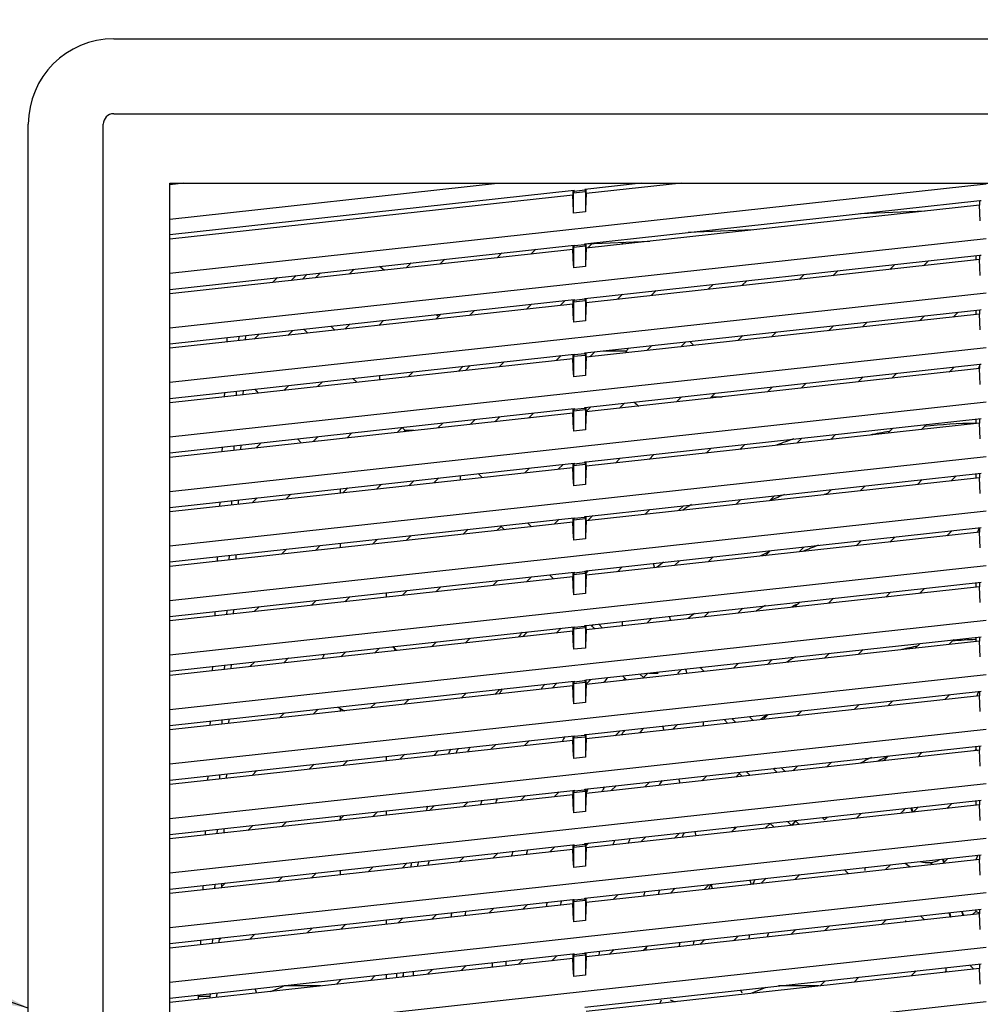
# Model space of a CAD drawing. Units: inches. Extents: x 9 to 346, y 55 to 202.
# Drawn here: x 136 to 143, y 116 to 122 of the extents above; entities that cross this region are included whole.
import ezdxf

# ---------------------------------------------------------------- set-up
doc = ezdxf.new("R2010")
doc.units = ezdxf.units.IN
doc.header["$LTSCALE"] = 20
doc.header["$MEASUREMENT"] = 0
doc.layers.add('Symbol (ANSI)', color=7, linetype='Continuous', lineweight=25)
doc.styles.add('Note Text (ANSI)', font='tahoma.ttf')
doc.dimstyles.new('Default (ANSI)$7', dxfattribs={"dimscale": 20, "dimtxt": 0.12, "dimasz": 0.098425, "dimexe": 0.125, "dimexo": 0.0625, "dimgap": 0.031496, "dimtad": 0, "dimtih": 1, "dimtoh": 1, "dimrnd": 1e-08, "dimzin": 4, "dimdsep": 46, "dimtxsty": 'Note Text (ANSI)', "dimcen": 0.09, "dimdle": 0.393701, "dimclrd": 256, "dimclre": 256, "dimclrt": 256, "dimadec": 0, "dimazin": 1, "dimtfac": 1, "dimtofl": 0, "dimtmove": 0, "dimatfit": 3, "dimfxl": 1, "dimtolj": 1, "dimtzin": 4, "dimlwd": -1, "dimlwe": -1, "dimarcsym": 0})

msp = doc.modelspace()

# ---------------------------------------------------------------- linework, layer by layer
at = {"color": 6, "linetype": 'Continuous'}
for p, q in [((137.127, 122.3062), (148.7806, 122.3062)), ((137.127, 121.806), (148.7806, 121.806)), ((136.5562, 110.0818), (136.5562, 121.7353)), ((137.0564, 110.0818), (137.0564, 121.7353)), ((137.501, 110.4755), (137.501, 121.3416)), ((137.501, 121.3416), (148.4066, 121.3416)), ((137.501, 121.1021), (139.6886, 121.3416)), ((137.5939, 121.3416), (137.501, 121.3315)), ((142.9538, 121.3351), (137.501, 120.7379)), ((140.2024, 121.2927), (137.501, 120.9968)), ((140.1923, 121.2927), (140.1923, 121.262)), ((140.2024, 121.2868), (140.1976, 121.2779)), ((140.1976, 121.2779), (140.2769, 121.2866)), ((140.1976, 121.1417), (140.1976, 121.2779)), ((140.2721, 121.2944), (140.2024, 121.2868)), ((140.2024, 121.2927), (140.2024, 121.2868)), ((140.6495, 121.3416), (140.2721, 121.3003)), ((140.2721, 121.3003), (140.2721, 121.2944)), ((140.2721, 121.2944), (140.2769, 121.2866)), ((140.2769, 121.2866), (140.2769, 121.1504)), ((140.9191, 121.3416), (140.2823, 121.2719)), ((140.2823, 121.2719), (140.2823, 121.3014)), ((140.1923, 121.262), (137.501, 120.9673)), ((140.1969, 121.157), (140.1923, 121.262)), ((140.2721, 120.9361), (142.9097, 121.2251)), ((140.2823, 121.2719), (140.2776, 121.1669)), ((142.9088, 121.2251), (142.9088, 121.1954)), ((142.9097, 121.2251), (142.919, 121.2258)), ((140.2769, 121.1504), (140.1976, 121.1417)), ((142.9088, 121.1954), (140.2823, 120.9077)), ((142.5458, 121.1556), (142.1136, 121.1379)), ((142.9135, 121.0904), (142.9088, 121.1954)), ((141.395, 121.0296), (140.9635, 121.0119)), ((142.9538, 120.9709), (137.501, 120.3737)), ((140.2811, 120.9367), (140.7061, 120.9541)), ((137.501, 120.6327), (140.2024, 120.9285)), ((140.1923, 120.8979), (137.501, 120.6031)), ((139.9446, 120.9003), (139.9114, 120.8671)), ((140.1923, 120.9285), (140.1923, 120.8979)), ((140.1969, 120.7928), (140.1923, 120.8979)), ((140.2024, 120.9226), (140.1976, 120.9137)), ((140.1976, 120.9137), (140.2769, 120.9224)), ((140.1976, 120.9137), (140.1976, 120.7775)), ((140.2721, 120.9302), (140.2024, 120.9226)), ((140.2024, 120.9285), (140.2024, 120.9226)), ((140.2721, 120.9302), (140.2721, 120.9361)), ((140.2721, 120.9302), (140.2769, 120.9224)), ((140.2769, 120.9224), (140.2769, 120.7862)), ((140.2823, 120.9077), (140.2776, 120.8027)), ((140.2823, 120.9077), (140.2823, 120.9361)), ((140.2961, 120.9121), (140.3224, 120.9384)), ((140.5314, 120.947), (140.5179, 120.9335)), ((139.3381, 120.8338), (139.3049, 120.8007)), ((139.6863, 120.8425), (139.7195, 120.8756)), ((140.2721, 120.572), (142.9097, 120.8609)), ((142.9088, 120.8312), (140.2823, 120.5436)), ((142.5682, 120.8235), (142.535, 120.7903)), ((142.8829, 120.858), (142.8829, 120.8284)), ((142.9088, 120.8609), (142.9088, 120.8312)), ((142.9135, 120.7262), (142.9088, 120.8312)), ((142.9097, 120.8609), (142.919, 120.8616)), ((138.7316, 120.7674), (138.6984, 120.7343)), ((138.9329, 120.7599), (138.9023, 120.7861)), ((139.0799, 120.776), (139.113, 120.8092)), ((140.2769, 120.7862), (140.1976, 120.7775)), ((141.9617, 120.7571), (141.9285, 120.7238)), ((142.3099, 120.7656), (142.3431, 120.7989)), ((138.2194, 120.7113), (138.1863, 120.6782)), ((138.3445, 120.725), (138.3113, 120.6919)), ((138.3863, 120.7001), (138.4195, 120.7332)), ((138.4734, 120.7096), (138.5065, 120.7428)), ((141.3552, 120.6906), (141.322, 120.6574)), ((141.7034, 120.6992), (141.7366, 120.7324)), ((140.7486, 120.6242), (140.7155, 120.591)), ((141.0969, 120.6328), (141.1301, 120.666)), ((142.9538, 120.6067), (137.501, 120.0095)), ((137.501, 120.2685), (140.2024, 120.5643)), ((140.1421, 120.5577), (140.109, 120.5246)), ((140.1923, 120.5643), (140.1923, 120.5337)), ((140.2024, 120.5584), (140.1976, 120.5495)), ((140.1976, 120.5495), (140.2769, 120.5582)), ((140.2721, 120.5661), (140.2024, 120.5584)), ((140.2024, 120.5643), (140.2024, 120.5584)), ((140.2721, 120.5661), (140.2721, 120.572)), ((140.2721, 120.5661), (140.2769, 120.5582)), ((140.2769, 120.5582), (140.2769, 120.4221)), ((140.2823, 120.5436), (140.2823, 120.572)), ((140.4904, 120.5663), (140.5235, 120.5995)), ((140.1923, 120.5337), (137.501, 120.239)), ((139.5356, 120.4913), (139.5025, 120.4582)), ((139.8839, 120.4999), (139.917, 120.5331)), ((140.1969, 120.4287), (140.1923, 120.5337)), ((140.1976, 120.5495), (140.1976, 120.4134)), ((140.2721, 120.2078), (142.9097, 120.4968)), ((140.2823, 120.5436), (140.2776, 120.4385)), ((142.8829, 120.4938), (142.8829, 120.4642)), ((142.9088, 120.4968), (142.9088, 120.467)), ((142.9097, 120.4968), (142.919, 120.4975)), ((138.9291, 120.4249), (138.896, 120.3917)), ((139.2774, 120.4335), (139.3105, 120.4667)), ((139.2949, 120.451), (139.2805, 120.4634)), ((140.2769, 120.4221), (140.1976, 120.4134)), ((142.9088, 120.467), (140.2823, 120.1794)), ((142.5074, 120.4231), (142.5407, 120.4563)), ((142.7658, 120.481), (142.7325, 120.4477)), ((142.9135, 120.362), (142.9088, 120.467)), ((138.3226, 120.3585), (138.2895, 120.3253)), ((138.4223, 120.3399), (138.3957, 120.3665)), ((138.5764, 120.3863), (138.603, 120.3596)), ((138.6709, 120.3671), (138.704, 120.4002)), ((141.9009, 120.3566), (141.9341, 120.3899)), ((142.1592, 120.4145), (142.126, 120.3813)), ((137.8822, 120.3102), (137.8809, 120.2806)), ((137.9614, 120.3189), (137.9601, 120.2892)), ((138.0075, 120.2944), (138.0087, 120.3225)), ((138.0644, 120.3007), (138.0976, 120.3338)), ((141.2944, 120.2902), (141.3276, 120.3234)), ((141.5527, 120.3481), (141.5195, 120.3149)), ((142.9538, 120.2425), (137.501, 119.6454)), ((140.6879, 120.2238), (140.7211, 120.257)), ((140.9462, 120.2816), (140.913, 120.2485)), ((137.501, 119.9043), (140.2024, 120.2002)), ((140.1923, 120.1695), (137.501, 119.8748)), ((140.0814, 120.1574), (140.1146, 120.1905)), ((140.1923, 120.2002), (140.1923, 120.1695)), ((140.1969, 120.0645), (140.1923, 120.1695)), ((140.2024, 120.1943), (140.1976, 120.1853)), ((140.1976, 120.1853), (140.2769, 120.194)), ((140.1976, 120.1853), (140.1976, 120.0492)), ((140.2721, 120.2019), (140.2024, 120.1943)), ((140.2024, 120.2002), (140.2024, 120.1943)), ((140.2721, 120.2019), (140.2721, 120.2078)), ((140.2721, 120.2019), (140.2769, 120.194)), ((140.2769, 120.194), (140.2769, 120.0579)), ((140.2823, 120.1794), (140.2776, 120.0743)), ((140.2823, 120.1794), (140.2823, 120.2078)), ((140.3397, 120.2152), (140.3065, 120.182)), ((140.3979, 120.2216), (140.5509, 120.2216)), ((139.428, 120.0858), (139.4612, 120.119)), ((139.4749, 120.091), (139.5081, 120.1241)), ((139.7332, 120.1488), (139.7, 120.1156)), ((140.2721, 119.8436), (142.9097, 120.1326)), ((142.9088, 120.1029), (140.2823, 119.8152)), ((142.7049, 120.0805), (142.7382, 120.1138)), ((142.9011, 120.102), (142.9088, 120.1205)), ((142.9088, 120.1326), (142.9088, 120.1029)), ((142.9135, 119.9978), (142.9088, 120.1029)), ((142.9097, 120.1326), (142.919, 120.1333)), ((138.7505, 120.0116), (138.7239, 120.0382)), ((138.9032, 120.0284), (138.9032, 120.0579)), ((139.1267, 120.0823), (139.0935, 120.0492)), ((140.2769, 120.0579), (140.1976, 120.0492)), ((142.0984, 120.0141), (142.1317, 120.0473)), ((142.3568, 120.072), (142.3235, 120.0388)), ((138.0937, 119.9397), (138.0707, 119.9667)), ((138.2619, 119.9581), (138.2951, 119.9913)), ((138.5202, 120.0159), (138.487, 119.9828)), ((141.4919, 119.9477), (141.5252, 119.9809)), ((141.7503, 120.0056), (141.717, 119.9723)), ((137.8662, 119.9443), (137.8649, 119.9146)), ((137.9454, 119.953), (137.9441, 119.9233)), ((137.9915, 119.9285), (137.9928, 119.9582)), ((140.8854, 119.8813), (140.9186, 119.9145)), ((141.1437, 119.9391), (141.1105, 119.9059)), ((141.1191, 119.9145), (141.1889, 119.9145)), ((142.9538, 119.8784), (137.501, 119.2812)), ((137.501, 119.5401), (140.2024, 119.836)), ((140.1923, 119.836), (140.1923, 119.8053)), ((140.2024, 119.8301), (140.1976, 119.8212)), ((140.1976, 119.8212), (140.2769, 119.8299)), ((140.2721, 119.8377), (140.2024, 119.8301)), ((140.2024, 119.836), (140.2024, 119.8301)), ((140.2721, 119.8377), (140.2721, 119.8436)), ((140.2721, 119.8377), (140.2769, 119.8299)), ((140.2769, 119.8299), (140.2769, 119.6937)), ((140.2808, 119.8167), (140.3121, 119.848)), ((140.2823, 119.8152), (140.2823, 119.8436)), ((140.5372, 119.8727), (140.504, 119.8395)), ((140.1923, 119.8053), (137.501, 119.5106)), ((139.6725, 119.7484), (139.7056, 119.7816)), ((139.9307, 119.8062), (139.8975, 119.7731)), ((140.1969, 119.7003), (140.1923, 119.8053)), ((140.1976, 119.8212), (140.1976, 119.685)), ((140.2823, 119.8152), (140.2776, 119.7102)), ((140.2813, 119.4804), (142.919, 119.7693)), ((142.8829, 119.7654), (142.8829, 119.7359)), ((142.9088, 119.7693), (142.9088, 119.7387)), ((139.0191, 119.6769), (139.0522, 119.71)), ((139.0731, 119.6891), (139.0522, 119.71)), ((139.3242, 119.7398), (139.2911, 119.7066)), ((139.5399, 119.7634), (139.5068, 119.7303)), ((142.9088, 119.7387), (140.2823, 119.451)), ((142.296, 119.6716), (142.3291, 119.7047)), ((142.5542, 119.7294), (142.5211, 119.6962)), ((142.9135, 119.6337), (142.9088, 119.7387)), ((138.3779, 119.6066), (138.3549, 119.6336)), ((138.4595, 119.6156), (138.4926, 119.6487)), ((138.7177, 119.6734), (138.6846, 119.6402)), ((139.066, 119.682), (139.0731, 119.6891)), ((139.0738, 119.6891), (139.0732, 119.6891)), ((139.1309, 119.6891), (139.0738, 119.6891)), ((140.2769, 119.6937), (140.1976, 119.685)), ((141.6895, 119.6051), (141.7226, 119.6383)), ((141.9477, 119.6629), (141.9146, 119.6298)), ((137.8502, 119.5784), (137.849, 119.5487)), ((137.9294, 119.5871), (137.9281, 119.5574)), ((137.9755, 119.5626), (137.9768, 119.5922)), ((138.1112, 119.607), (138.0781, 119.5738)), ((141.083, 119.5387), (141.1161, 119.5718)), ((141.3412, 119.5965), (141.3081, 119.5634)), ((142.9538, 119.5142), (137.501, 118.917)), ((140.4765, 119.4723), (140.5095, 119.5054)), ((140.7346, 119.53), (140.7016, 119.497)), ((137.501, 119.176), (140.2024, 119.4718)), ((140.1923, 119.4412), (137.501, 119.1464)), ((139.87, 119.4059), (139.9031, 119.439)), ((140.1282, 119.4637), (140.0951, 119.4305)), ((140.1923, 119.4718), (140.1923, 119.4412)), ((140.1969, 119.3361), (140.1923, 119.4412)), ((140.2024, 119.4659), (140.1976, 119.457)), ((140.1976, 119.457), (140.2769, 119.4657)), ((140.1976, 119.457), (140.1976, 119.3209)), ((140.2721, 119.4735), (140.2024, 119.4659)), ((140.2024, 119.4718), (140.2024, 119.4659)), ((140.2721, 119.4797), (140.2813, 119.4804)), ((140.2721, 119.4735), (140.2721, 119.4796)), ((140.2721, 119.4735), (140.2769, 119.4657)), ((140.2769, 119.4657), (140.2769, 119.3295)), ((140.2823, 119.451), (140.2776, 119.346)), ((140.2823, 119.451), (140.2823, 119.4797)), ((139.2635, 119.3395), (139.2967, 119.3726)), ((139.4433, 119.3592), (139.4433, 119.3872)), ((139.561, 119.4016), (139.5877, 119.375)), ((140.2813, 119.1162), (142.919, 119.4052)), ((142.9088, 119.3745), (140.2823, 119.0869)), ((142.7517, 119.3868), (142.7186, 119.3537)), ((142.8829, 119.4012), (142.8829, 119.3717)), ((142.9088, 119.4052), (142.9088, 119.3745)), ((142.9135, 119.2695), (142.9088, 119.3745)), ((138.657, 119.273), (138.6902, 119.3062)), ((138.9152, 119.3308), (138.8821, 119.2977)), ((139.131, 119.3545), (139.0978, 119.3213)), ((140.2769, 119.3295), (140.1976, 119.3209)), ((142.1452, 119.3204), (142.1121, 119.2873)), ((142.4935, 119.329), (142.5266, 119.3622)), ((138.0505, 119.2066), (138.0837, 119.2398)), ((138.3088, 119.2644), (138.2756, 119.2313)), ((138.6408, 119.2713), (138.6408, 119.2986)), ((141.5387, 119.2539), (141.5056, 119.2208)), ((141.887, 119.2626), (141.9201, 119.2957)), ((137.8343, 119.2125), (137.833, 119.1828)), ((137.9135, 119.2211), (137.9122, 119.1915)), ((137.9596, 119.1967), (137.9609, 119.2263)), ((140.9322, 119.1875), (140.8991, 119.1544)), ((141.2805, 119.1962), (141.3136, 119.2293)), ((142.9538, 119.15), (137.501, 118.5529)), ((137.501, 118.8118), (140.2024, 119.1076)), ((140.1923, 119.1076), (140.1923, 119.077)), ((140.2721, 119.1094), (140.2024, 119.1017)), ((140.2024, 119.1076), (140.2024, 119.1017)), ((140.2721, 119.1155), (140.2813, 119.1162)), ((140.2721, 119.1094), (140.2721, 119.1155)), ((140.2721, 119.1094), (140.2769, 119.1015)), ((140.2823, 119.0869), (140.2823, 119.1155)), ((140.3257, 119.121), (140.2961, 119.0915)), ((140.674, 119.1298), (140.7071, 119.1628)), ((140.1923, 119.077), (137.501, 118.7823)), ((139.7134, 119.0488), (139.6861, 119.0216)), ((139.7134, 119.0541), (139.7134, 119.0495)), ((139.7134, 119.0495), (139.7134, 119.049)), ((139.7352, 119.0269), (139.7134, 119.0488)), ((139.8893, 119.0733), (139.9159, 119.0467)), ((140.0675, 119.0633), (140.1007, 119.0965)), ((140.1969, 118.972), (140.1923, 119.077)), ((140.2024, 119.1017), (140.1976, 119.0928)), ((140.1976, 119.0928), (140.2769, 119.1015)), ((140.1976, 119.0928), (140.1976, 118.9567)), ((140.2769, 119.1015), (140.2769, 118.9654)), ((140.2823, 119.0869), (140.2776, 118.9818)), ((140.2813, 118.752), (142.919, 119.041)), ((142.8958, 119.0089), (142.9088, 119.0404)), ((142.9088, 119.041), (142.9088, 119.0103)), ((139.1128, 118.9883), (139.0796, 118.9551)), ((139.461, 118.9969), (139.4942, 119.0301)), ((142.9088, 119.0103), (140.2823, 118.7227)), ((142.3428, 118.9779), (142.3096, 118.9447)), ((142.691, 118.9865), (142.7242, 119.0196)), ((142.9135, 118.9053), (142.9088, 119.0103)), ((138.5063, 118.9219), (138.4731, 118.8887)), ((138.6408, 118.9071), (138.6408, 118.9366)), ((138.8545, 118.9305), (138.8877, 118.9637)), ((140.2769, 118.9654), (140.1976, 118.9567)), ((141.7362, 118.9114), (141.7031, 118.8783)), ((142.0845, 118.9201), (142.1177, 118.9532)), ((137.8183, 118.8465), (137.817, 118.8169)), ((137.8975, 118.8552), (137.8962, 118.8255)), ((137.9436, 118.8307), (137.9449, 118.8604)), ((138.248, 118.8641), (138.2812, 118.8972)), ((141.1297, 118.845), (141.0966, 118.8119)), ((141.478, 118.8536), (141.5111, 118.8867)), ((142.9538, 118.7859), (137.501, 118.1887)), ((140.5232, 118.7785), (140.4901, 118.7455)), ((140.7289, 118.801), (140.7376, 118.7725)), ((140.8716, 118.7872), (140.9046, 118.8203)), ((137.501, 118.4476), (140.2024, 118.7435)), ((140.1923, 118.7128), (137.501, 118.4181)), ((139.9168, 118.7122), (139.8837, 118.679)), ((140.0634, 118.6987), (140.0368, 118.7253)), ((140.1923, 118.7435), (140.1923, 118.7128)), ((140.1969, 118.6078), (140.1923, 118.7128)), ((140.2024, 118.7376), (140.1976, 118.7287)), ((140.1976, 118.7287), (140.2769, 118.7373)), ((140.1976, 118.7287), (140.1976, 118.5925)), ((140.2721, 118.7452), (140.2024, 118.7376)), ((140.2024, 118.7435), (140.2024, 118.7376)), ((140.2721, 118.7513), (140.2813, 118.752)), ((140.2721, 118.7452), (140.2721, 118.7513)), ((140.2721, 118.7452), (140.2769, 118.7373)), ((140.2769, 118.7373), (140.2769, 118.6012)), ((140.2823, 118.7227), (140.2776, 118.6177)), ((140.2823, 118.738), (140.2981, 118.7538)), ((140.2823, 118.7227), (140.2823, 118.7513)), ((139.3103, 118.6458), (139.2772, 118.6126)), ((139.6586, 118.6544), (139.6917, 118.6875)), ((140.2813, 118.3878), (142.919, 118.6768)), ((142.9088, 118.6462), (140.2823, 118.3585)), ((142.8829, 118.6729), (142.8829, 118.6433)), ((142.9088, 118.6768), (142.9088, 118.6462)), ((142.9135, 118.5411), (142.9088, 118.6462)), ((138.9479, 118.5765), (138.9479, 118.6061)), ((139.0521, 118.588), (139.0852, 118.6211)), ((140.2769, 118.6012), (140.1976, 118.5925)), ((142.2821, 118.5775), (142.3152, 118.6107)), ((142.5403, 118.6353), (142.5072, 118.6022)), ((138.4456, 118.5215), (138.4787, 118.5547)), ((138.7038, 118.5793), (138.6707, 118.5462)), ((141.6756, 118.5111), (141.7087, 118.5442)), ((141.9338, 118.5689), (141.9007, 118.5358)), ((137.8023, 118.4806), (137.801, 118.4509)), ((137.8815, 118.4893), (137.8802, 118.4596)), ((137.9276, 118.4648), (137.9289, 118.4945)), ((138.0973, 118.5129), (138.0642, 118.4798)), ((140.8366, 118.4487), (140.8453, 118.4202)), ((141.0691, 118.4447), (141.1022, 118.4778)), ((141.3273, 118.5024), (141.2942, 118.4693)), ((142.9538, 118.4217), (137.501, 117.8245)), ((140.2721, 118.3871), (140.2813, 118.3878)), ((140.2721, 118.381), (140.2721, 118.3871)), ((140.2823, 118.3585), (140.2823, 118.3871)), ((140.3917, 118.3705), (140.3652, 118.397)), ((140.5235, 118.3849), (140.5235, 118.4144)), ((140.7207, 118.436), (140.6877, 118.4029)), ((137.501, 118.0834), (140.2024, 118.3793)), ((140.1923, 118.3487), (137.501, 118.0539)), ((139.8561, 118.3118), (139.8893, 118.345)), ((140.1143, 118.3696), (140.0812, 118.3365)), ((140.1923, 118.3793), (140.1923, 118.3487)), ((140.1969, 118.2436), (140.1923, 118.3487)), ((140.2024, 118.3734), (140.1976, 118.3645)), ((140.1976, 118.3645), (140.2769, 118.3732)), ((140.1976, 118.3645), (140.1976, 118.2283)), ((140.2721, 118.381), (140.2024, 118.3734)), ((140.2024, 118.3793), (140.2024, 118.3734)), ((140.2721, 118.381), (140.2769, 118.3732)), ((140.2769, 118.3732), (140.2769, 118.237)), ((140.2823, 118.3585), (140.2776, 118.2535)), ((139.2496, 118.2454), (139.2828, 118.2786)), ((139.5078, 118.3032), (139.4747, 118.2701)), ((140.2813, 118.0237), (142.919, 118.3126)), ((142.9088, 118.282), (140.2823, 117.9943)), ((142.4796, 118.235), (142.5128, 118.2681)), ((142.7379, 118.2928), (142.7047, 118.2596)), ((142.8829, 118.3087), (142.8829, 118.2792)), ((142.9088, 118.3126), (142.9088, 118.282)), ((142.9135, 118.177), (142.9088, 118.282)), ((138.6431, 118.179), (138.6763, 118.2122)), ((138.9014, 118.2368), (138.8682, 118.2036)), ((140.2769, 118.237), (140.1976, 118.2283)), ((141.8731, 118.1686), (141.9062, 118.2017)), ((142.1313, 118.2263), (142.0982, 118.1932)), ((137.8655, 118.1234), (137.8642, 118.0937)), ((137.9116, 118.0989), (137.9129, 118.1286)), ((138.0366, 118.1126), (138.0698, 118.1457)), ((138.2949, 118.1704), (138.2617, 118.1372)), ((141.2666, 118.1021), (141.2997, 118.1352)), ((141.5248, 118.1599), (141.4917, 118.1268)), ((142.9538, 118.0575), (137.501, 117.4603)), ((137.7863, 118.1147), (137.785, 118.085)), ((140.6601, 118.0357), (140.6933, 118.0689)), ((140.687, 118.0626), (140.6854, 118.0679)), ((140.6997, 118.0689), (140.7616, 118.0689)), ((140.9183, 118.0934), (140.8937, 118.0689)), ((140.8937, 118.0689), (140.9006, 118.0621)), ((140.9443, 118.0963), (140.953, 118.0678)), ((137.501, 117.7193), (140.2024, 118.0151)), ((140.0536, 117.9693), (140.0868, 118.0025)), ((140.1923, 118.0151), (140.1923, 117.9845)), ((140.2024, 118.0092), (140.1976, 118.0003)), ((140.1976, 118.0003), (140.2769, 118.009)), ((140.1976, 118.0003), (140.1976, 117.8642)), ((140.2721, 118.0168), (140.2024, 118.0092)), ((140.2024, 118.0151), (140.2024, 118.0092)), ((140.2721, 118.023), (140.2813, 118.0237)), ((140.2721, 118.0168), (140.2721, 118.0229)), ((140.2721, 118.0168), (140.2769, 118.009)), ((140.2769, 118.009), (140.2769, 117.8728)), ((140.2823, 117.9943), (140.2776, 117.8893)), ((140.3118, 118.027), (140.2807, 117.9959)), ((140.2823, 117.9943), (140.2823, 118.023)), ((140.1923, 117.9845), (137.501, 117.6897)), ((139.4471, 117.9029), (139.4803, 117.936)), ((139.7054, 117.9607), (139.6722, 117.9275)), ((140.1969, 117.8795), (140.1923, 117.9845)), ((140.2813, 117.6595), (142.919, 117.9485)), ((142.6771, 117.8924), (142.7103, 117.9256)), ((142.8904, 117.9158), (142.9032, 117.9467)), ((142.9088, 117.9485), (142.9088, 117.9178)), ((138.8406, 117.8365), (138.8738, 117.8696)), ((139.0989, 117.8943), (139.0657, 117.8611)), ((140.2769, 117.8728), (140.1976, 117.8642)), ((142.9088, 117.9178), (140.2823, 117.6302)), ((142.0707, 117.826), (142.1038, 117.8591)), ((142.3289, 117.8838), (142.2957, 117.8507)), ((142.9135, 117.8128), (142.9088, 117.9178)), ((138.2341, 117.77), (138.2673, 117.8032)), ((138.4924, 117.8278), (138.4592, 117.7947)), ((138.6408, 117.8146), (138.6408, 117.8322)), ((141.4642, 117.7596), (141.4973, 117.7927)), ((141.7224, 117.8174), (141.6892, 117.7843)), ((137.7704, 117.7488), (137.7691, 117.7191)), ((137.8496, 117.7574), (137.8483, 117.7278)), ((137.8957, 117.733), (137.897, 117.7626)), ((140.8577, 117.6932), (140.8907, 117.7262)), ((141.0635, 117.7452), (141.0635, 117.7157)), ((141.2022, 117.7604), (141.2288, 117.7338)), ((142.9538, 117.6933), (137.501, 117.0962)), ((140.2721, 117.6588), (140.2813, 117.6595)), ((140.5093, 117.6845), (140.4763, 117.6514)), ((140.8018, 117.6871), (140.7931, 117.7156)), ((137.501, 117.3551), (140.2024, 117.6509)), ((140.1923, 117.6203), (137.501, 117.3256)), ((139.6447, 117.5603), (139.6778, 117.5935)), ((139.9029, 117.6181), (139.8698, 117.585)), ((140.1923, 117.6509), (140.1923, 117.6203)), ((140.1969, 117.5153), (140.1923, 117.6203)), ((140.2024, 117.645), (140.1976, 117.6361)), ((140.1976, 117.6361), (140.2769, 117.6448)), ((140.1976, 117.6361), (140.1976, 117.5)), ((140.2721, 117.6527), (140.2024, 117.645)), ((140.2024, 117.6509), (140.2024, 117.645)), ((140.2721, 117.6527), (140.2721, 117.6588)), ((140.2721, 117.6527), (140.2769, 117.6448)), ((140.2769, 117.6448), (140.2769, 117.5087)), ((140.2823, 117.6302), (140.2776, 117.5251)), ((140.2823, 117.6302), (140.2823, 117.6588)), ((139.2964, 117.5517), (139.2633, 117.5186)), ((140.2721, 117.2944), (142.919, 117.5843)), ((142.9088, 117.5536), (140.2823, 117.266)), ((142.5264, 117.5413), (142.4933, 117.5081)), ((142.8747, 117.5499), (142.8829, 117.5582)), ((142.8829, 117.5803), (142.8829, 117.5582)), ((142.8829, 117.5582), (142.897, 117.5523)), ((142.9088, 117.5843), (142.9088, 117.5536)), ((142.9135, 117.4486), (142.9088, 117.5536)), ((138.6899, 117.4853), (138.6568, 117.4521)), ((139.0382, 117.4939), (139.0713, 117.5271)), ((140.2769, 117.5087), (140.1976, 117.5)), ((141.9199, 117.4749), (141.8868, 117.4417)), ((142.2682, 117.4835), (142.3013, 117.5166)), ((137.8797, 117.367), (137.881, 117.3967)), ((138.0834, 117.4189), (138.0503, 117.3857)), ((138.4317, 117.4275), (138.4648, 117.4607)), ((141.3134, 117.4085), (141.2803, 117.3753)), ((141.3764, 117.3858), (141.3497, 117.4124)), ((141.5304, 117.4322), (141.557, 117.4056)), ((141.6617, 117.4171), (141.6948, 117.4502)), ((137.7544, 117.3828), (137.7531, 117.3532)), ((137.8336, 117.3915), (137.8323, 117.3618)), ((140.7069, 117.342), (140.6738, 117.3089)), ((140.9096, 117.3347), (140.9008, 117.3633)), ((141.0552, 117.3506), (141.0884, 117.3838)), ((142.9538, 117.3292), (137.501, 116.732)), ((137.501, 116.9909), (140.1932, 117.2859)), ((140.1006, 117.2757), (140.0673, 117.2424)), ((140.1923, 117.2859), (140.1923, 117.2561)), ((140.1932, 117.2859), (140.2024, 117.2866)), ((140.2024, 117.2809), (140.1976, 117.272)), ((140.1976, 117.272), (140.2769, 117.2806)), ((140.1976, 117.272), (140.1976, 117.1358)), ((140.2721, 117.2885), (140.2024, 117.2809)), ((140.2024, 117.2866), (140.2024, 117.2809)), ((140.2721, 117.2885), (140.2721, 117.2944)), ((140.2721, 117.2885), (140.2769, 117.2806)), ((140.2769, 117.2806), (140.2769, 117.1445)), ((140.2823, 117.266), (140.2776, 117.161)), ((140.2823, 117.266), (140.2823, 117.2944)), ((140.4487, 117.2842), (140.4819, 117.3174)), ((140.1923, 117.2561), (137.501, 116.9614)), ((139.494, 117.2093), (139.4608, 117.176)), ((139.8422, 117.2178), (139.8755, 117.2511)), ((140.1969, 117.1511), (140.1923, 117.2561)), ((140.2721, 116.9302), (142.919, 117.2201)), ((142.724, 117.1988), (142.6908, 117.1656)), ((142.8829, 117.2162), (142.8829, 117.1866)), ((142.9088, 117.2201), (142.9088, 117.1895)), ((138.8875, 117.1428), (138.8543, 117.1096)), ((139.2357, 117.1514), (139.2689, 117.1846)), ((140.2769, 117.1445), (140.1976, 117.1358)), ((142.9088, 117.1895), (140.2823, 116.9018)), ((142.4616, 117.1405), (142.4502, 117.1688)), ((142.4537, 117.1692), (142.464, 117.1408)), ((142.4657, 117.1409), (142.4989, 117.1741)), ((142.9135, 117.0844), (142.9088, 117.1895)), ((138.281, 117.0764), (138.2478, 117.0432)), ((138.6292, 117.085), (138.6624, 117.1182)), ((138.6408, 117.0966), (138.6408, 117.1158)), ((141.7046, 117.0576), (141.678, 117.0842)), ((141.8586, 117.104), (141.8737, 117.089)), ((141.8737, 117.089), (141.8924, 117.1077)), ((142.1175, 117.1323), (142.0843, 117.0992)), ((137.7384, 117.0169), (137.7371, 116.9873)), ((137.8176, 117.0256), (137.8163, 116.9959)), ((137.8637, 117.0011), (137.865, 117.0308)), ((138.0227, 117.0185), (138.0559, 117.0517)), ((141.0173, 116.9823), (141.0086, 117.0109)), ((141.2527, 117.0081), (141.2859, 117.0413)), ((141.2675, 117.0392), (141.2713, 117.0267)), ((141.511, 117.0659), (141.4778, 117.0328)), ((142.9538, 116.965), (137.501, 116.3678)), ((140.6462, 116.9417), (140.6794, 116.9748)), ((140.9045, 116.9995), (140.8713, 116.9663)), ((137.501, 116.6268), (140.1932, 116.9217)), ((140.1923, 116.892), (137.501, 116.5972)), ((140.0397, 116.8753), (140.073, 116.9085)), ((140.1923, 116.9217), (140.1923, 116.892)), ((140.1969, 116.7869), (140.1923, 116.892)), ((140.1932, 116.9217), (140.2024, 116.9224)), ((140.2024, 116.9167), (140.1976, 116.9078)), ((140.1976, 116.9078), (140.2769, 116.9165)), ((140.1976, 116.9078), (140.1976, 116.7716)), ((140.2721, 116.9243), (140.2024, 116.9167)), ((140.2024, 116.9224), (140.2024, 116.9167)), ((140.2721, 116.9243), (140.2721, 116.9302)), ((140.2721, 116.9243), (140.2769, 116.9165)), ((140.2769, 116.9165), (140.2769, 116.7803)), ((140.2823, 116.9018), (140.2776, 116.7968)), ((140.298, 116.9331), (140.2823, 116.9174)), ((140.2823, 116.9018), (140.2823, 116.9302)), ((139.4332, 116.8088), (139.4665, 116.8421)), ((139.6916, 116.8667), (139.6583, 116.8335)), ((140.2721, 116.5661), (142.919, 116.8559)), ((142.9088, 116.8253), (140.2823, 116.5376)), ((142.589, 116.7903), (142.5841, 116.8052)), ((142.5861, 116.8054), (142.5915, 116.7905)), ((142.6606, 116.8276), (142.6691, 116.8043)), ((142.6628, 116.8279), (142.6714, 116.8065)), ((142.6633, 116.7984), (142.6964, 116.8316)), ((142.8978, 116.8536), (142.885, 116.8227)), ((142.9088, 116.8559), (142.9088, 116.8253)), ((142.9135, 116.7203), (142.9088, 116.8253)), ((138.6408, 116.722), (138.6408, 116.7516)), ((138.8267, 116.7424), (138.86, 116.7756)), ((139.0851, 116.8003), (139.0518, 116.7671)), ((140.2769, 116.7803), (140.1976, 116.7716)), ((142.0328, 116.7294), (142.0062, 116.756)), ((142.1437, 116.771), (142.1437, 116.7506)), ((142.315, 116.7898), (142.2818, 116.7566)), ((138.2202, 116.676), (138.2534, 116.7092)), ((138.4785, 116.7338), (138.4453, 116.7006)), ((141.3752, 116.6869), (141.384, 116.6583)), ((141.4503, 116.6656), (141.4834, 116.6987)), ((141.7085, 116.7234), (141.6754, 116.6902)), ((137.7224, 116.651), (137.7211, 116.6213)), ((137.8016, 116.6597), (137.8003, 116.63)), ((137.8477, 116.6352), (137.849, 116.6649)), ((137.872, 116.6674), (137.8481, 116.6435)), ((140.8438, 116.5991), (140.8769, 116.6323)), ((141.102, 116.6569), (141.0689, 116.6238)), ((141.125, 116.6299), (141.1163, 116.6585)), ((142.9538, 116.6008), (137.501, 116.0036)), ((137.501, 116.2626), (140.1932, 116.5575)), ((140.1923, 116.5575), (140.1923, 116.5278)), ((140.1932, 116.5575), (140.2024, 116.5582)), ((140.2024, 116.5525), (140.1976, 116.5436)), ((140.1976, 116.5436), (140.2769, 116.5523)), ((140.1976, 116.5436), (140.1976, 116.4075)), ((140.2721, 116.5602), (140.2024, 116.5525)), ((140.2024, 116.5582), (140.2024, 116.5525)), ((140.2721, 116.5602), (140.2721, 116.5661)), ((140.2721, 116.5602), (140.2769, 116.5523)), ((140.2769, 116.5523), (140.2769, 116.4162)), ((140.2823, 116.5376), (140.2823, 116.5661)), ((140.4955, 116.5905), (140.4624, 116.5574)), ((140.1923, 116.5278), (137.501, 116.2331)), ((139.6308, 116.4663), (139.664, 116.4995)), ((139.8891, 116.5242), (139.8559, 116.4909)), ((140.1969, 116.4228), (140.1923, 116.5278)), ((140.2721, 116.2019), (142.919, 116.4918)), ((140.2823, 116.5376), (140.2776, 116.4326)), ((142.8004, 116.4492), (142.7907, 116.4759)), ((142.8015, 116.4523), (142.7926, 116.4766)), ((142.8608, 116.4559), (142.8829, 116.478)), ((142.8829, 116.4878), (142.8829, 116.478)), ((142.8829, 116.478), (142.9088, 116.4673)), ((142.9088, 116.4918), (142.9088, 116.4611)), ((139.0243, 116.3999), (139.0575, 116.4331)), ((139.2826, 116.4578), (139.2494, 116.4245)), ((140.2769, 116.4162), (140.1976, 116.4075)), ((142.9088, 116.4611), (140.2823, 116.1735)), ((142.2543, 116.3894), (142.2874, 116.4226)), ((142.4137, 116.4168), (142.4137, 116.4069)), ((142.5139, 116.4487), (142.5417, 116.4209)), ((142.7045, 116.4683), (142.7149, 116.4399)), ((142.7086, 116.4687), (142.7113, 116.4613)), ((142.7095, 116.4607), (142.717, 116.4401)), ((142.9135, 116.3561), (142.9088, 116.4611)), ((138.4178, 116.3335), (138.451, 116.3667)), ((138.6761, 116.3913), (138.6429, 116.3581)), ((141.6478, 116.323), (141.681, 116.3562)), ((141.906, 116.3808), (141.8729, 116.3477)), ((137.7065, 116.2851), (137.7052, 116.2554)), ((137.7857, 116.2938), (137.7844, 116.2641)), ((137.8318, 116.2693), (137.833, 116.299)), ((137.8326, 116.2883), (137.8445, 116.3002)), ((138.0696, 116.3249), (138.0364, 116.2917)), ((141.0413, 116.2566), (141.0745, 116.2898)), ((141.2995, 116.3144), (141.2664, 116.2813)), ((142.9538, 116.2366), (137.501, 115.6395)), ((140.4348, 116.1902), (140.468, 116.2233)), ((140.6931, 116.248), (140.6599, 116.2148)), ((137.501, 115.8984), (140.1932, 116.1933)), ((140.1923, 116.1636), (137.501, 115.8689)), ((139.8283, 116.1238), (139.8616, 116.157)), ((140.0867, 116.1817), (140.0534, 116.1484)), ((140.1923, 116.1933), (140.1923, 116.1636)), ((140.1969, 116.0586), (140.1923, 116.1636)), ((140.1932, 116.1933), (140.2024, 116.194)), ((140.2024, 116.1884), (140.1976, 116.1794)), ((140.1976, 116.1794), (140.2769, 116.1881)), ((140.1976, 116.1794), (140.1976, 116.0433)), ((140.2721, 116.196), (140.2024, 116.1884)), ((140.2024, 116.1941), (140.2024, 116.1884)), ((140.2721, 116.196), (140.2721, 116.2019)), ((140.2721, 116.196), (140.2769, 116.1881)), ((140.2769, 116.1881), (140.2769, 116.052)), ((140.2823, 116.1735), (140.2776, 116.0684)), ((140.2823, 116.1735), (140.2823, 116.2019)), ((139.2218, 116.0573), (139.255, 116.0906)), ((139.4801, 116.1152), (139.4469, 116.082)), ((140.2721, 115.8377), (142.919, 116.1276)), ((142.9088, 116.097), (140.2823, 115.8093)), ((142.6838, 116.1018), (142.6838, 116.0791)), ((142.8433, 116.1193), (142.8699, 116.0927)), ((142.9088, 116.1276), (142.9088, 116.097)), ((142.9135, 115.9919), (142.9088, 116.097)), ((138.6153, 115.9909), (138.6485, 116.0241)), ((138.6408, 116.0164), (138.6408, 116.0233)), ((138.8736, 116.0488), (138.8404, 116.0156)), ((140.2769, 116.052), (140.1976, 116.0433)), ((142.1036, 116.0383), (142.0704, 116.0051)), ((142.4518, 116.0469), (142.485, 116.0801)), ((142.6838, 116.0784), (142.6769, 116.0716)), ((142.6838, 116.0791), (142.6838, 116.0786)), ((142.6893, 116.0729), (142.6838, 116.0784)), ((138.0832, 115.9326), (138.0715, 115.9609)), ((138.1756, 115.9428), (138.2615, 115.9783)), ((138.5107, 115.9795), (138.2642, 115.9795)), ((141.3242, 115.9311), (141.3156, 115.952)), ((141.4825, 115.9703), (141.388, 115.9311)), ((141.8359, 115.9795), (141.5663, 115.9795)), ((141.8443, 115.9795), (141.8785, 116.0136)), ((137.6905, 115.9192), (137.69, 115.9086)), ((137.69, 115.9086), (137.6908, 115.8897)), ((137.7688, 115.9085), (137.69, 115.9086)), ((137.7697, 115.9278), (137.7688, 115.9085)), ((137.7688, 115.9085), (137.7693, 115.8983)), ((137.816, 115.9086), (137.8171, 115.933)), ((137.8162, 115.9034), (137.816, 115.9086)), ((140.7747, 115.8632), (140.7842, 115.8861)), ((140.8434, 115.8879), (140.8762, 115.8743)), ((142.9538, 115.8725), (137.501, 115.2753))]:
    msp.add_line(p, q, dxfattribs=at)
at = {"color": 7, "linetype": 'Continuous'}
for p, q in [((140.3389, 118.3647), (140.3137, 118.39)), ((140.664, 118.0396), (140.6407, 118.063)), ((141.0421, 118.107), (141.0687, 118.0805)), ((140.5518, 118.0239), (140.5252, 118.0504)), ((141.2549, 117.7661), (141.2815, 117.7396)), ((141.3703, 117.7788), (141.3969, 117.7522)), ((138.9479, 117.484), (138.9479, 117.5136)), ((141.3237, 117.38), (141.3043, 117.3994)), ((141.5831, 117.438), (141.6097, 117.4114)), ((138.9479, 117.1199), (138.9479, 117.1494)), ((141.6519, 117.0518), (141.6253, 117.0784)), ((141.6546, 117.0521), (141.6811, 117.0811)), ((141.5365, 117.0392), (141.5099, 117.0658)), ((141.3947, 116.6595), (141.4103, 116.6907)), ((138.9479, 116.3915), (138.9479, 116.4211)), ((138.9479, 116.0273), (138.9479, 116.0569))]:
    msp.add_line(p, q, dxfattribs=at)
at = {"color": 6, "linetype": 'Continuous'}
for centre, radius, start, end in [((137.127, 121.7353), 0.5709, 90, 180), ((137.127, 121.7353), 0.0706, 90.00017, 180), ((140.7884, 120.0818), 0.2756, 144.93993, 152.68072), ((140.7884, 120.0818), 0.2756, 39.80351, 47.50418), ((140.7884, 120.0818), 0.2756, 227.25905, 235.96392), ((138.7779, 118.0713), 0.2756, 152.89123, 159.97448), ((138.7779, 118.0713), 0.2756, 32.49473, 39.55796), ((138.7806, 118.0739), 0.2756, 32.02205, 39.01251), ((138.7779, 118.0713), 0.2756, 236.2683, 247.04542), ((142.9538, 115.9086), 3.8977, 154.81113, 154.82261), ((142.5634, 116.9811), 0.2362, 128.83957, 140.2692), ((142.5634, 116.9811), 0.2362, 52.11407, 54.83922), ((142.5634, 116.9811), 0.1772, 253.56625, 297.04844), ((142.5634, 116.9811), 0.2362, 230.27747, 240.84134), ((142.9538, 115.9086), 1.5157, 163.60832, 164.80523)]:
    msp.add_arc(centre, radius, start, end, dxfattribs=at)
at = {"color": 7, "linetype": 'Continuous'}
for centre, radius, start, end in [((142.9539, 115.9085), 3.8306, 91.07159, 96.21169), ((142.9538, 115.9086), 3.9411, 109.01767, 110.77907), ((142.9538, 115.9086), 3.9411, 109.01689, 110.77823), ((142.9539, 115.9085), 3.8306, 99.73705, 101.71428), ((142.9539, 115.9085), 3.6141, 111.88833, 113.45704), ((142.9539, 115.9085), 3.5235, 107.53019, 107.90591), ((142.9539, 115.9085), 3.8306, 120.92071, 121.93341), ((142.9539, 115.9085), 3.2164, 110.38167, 112.39836), ((142.9539, 115.9085), 3.307, 116.01131, 117.11851), ((142.9539, 115.9085), 3.6141, 126.60991, 127.5256), ((142.9539, 115.9085), 2.9998, 119.47673, 120.82983), ((142.9539, 115.9085), 2.9093, 115.68998, 116.58316), ((142.9539, 115.9085), 3.2164, 127.29435, 128.25518), ((142.9539, 115.9085), 3.6141, 136.53235, 136.78134), ((142.9538, 115.9086), 3.9411, 141.84401, 142.44243), ((142.9538, 115.9086), 3.9411, 141.84437, 142.4428), ((142.9539, 115.9085), 2.3857, 91.70477, 95.45193), ((142.9539, 115.9085), 2.3857, 101.13287, 103.67826), ((142.9539, 115.9085), 2.6022, 119.30428, 120.86452), ((142.9539, 115.9085), 2.9093, 130.89075, 131.00395), ((142.9539, 115.9085), 3.6141, 144.74443, 145.36555), ((142.9539, 115.9085), 3.307, 139.85738, 140.57912), ((142.9539, 115.9085), 3.2164, 138.61582, 138.93704), ((142.9539, 115.9085), 3.8306, 147.55531, 148.1135), ((142.9539, 115.9085), 2.3857, 127.81219, 129.12843), ((142.9539, 115.9085), 2.9998, 143.61178, 144.35265), ((142.9539, 115.9085), 2.9093, 141.92978, 142.74661), ((142.9539, 115.9085), 3.307, 148.32116, 148.96275), ((142.9538, 115.9086), 3.9411, 155.19338, 155.69133), ((142.9538, 115.9086), 3.9411, 155.19372, 155.69168), ((142.9538, 115.9086), 3.8977, 154.82215, 155.3348), ((142.9538, 115.9086), 3.8978, 154.82261, 155.33525), ((142.9539, 115.9085), 3.8306, 154.21185, 154.72212), ((142.9539, 115.9085), 1.7716, 115.67928, 118.35763), ((142.9538, 115.9086), 1.7323, 112.44448, 114.90667), ((142.9539, 115.9085), 2.0786, 132.75145, 133.04524), ((142.9539, 115.9085), 2.6022, 146.31616, 147.17295), ((142.9539, 115.9085), 2.9998, 152.41322, 153.0169), ((142.9539, 115.9085), 2.9093, 151.22497, 151.91987), ((142.9539, 115.9085), 3.6141, 158.73, 159.24843), ((142.9539, 115.9085), 3.5235, 157.95567, 158.50595), ((142.9538, 115.9086), 3.9411, 161.17196, 161.64997), ((142.9538, 115.9086), 3.9411, 161.17231, 161.65033), ((142.9538, 115.9086), 1.7323, 137.34689, 138.64209), ((142.9539, 115.9085), 2.2952, 151.50493, 152.40035), ((142.9539, 115.9085), 2.6928, 157.17896, 157.89146), ((142.9539, 115.9085), 2.6022, 156.0745, 156.81179), ((142.9539, 115.9085), 3.307, 162.95043, 163.50027), ((142.9539, 115.9085), 3.2164, 162.25885, 162.82818), ((142.9538, 115.9086), 3.8978, 166.63793, 167.09958), ((142.9538, 115.9086), 3.8977, 166.63768, 167.09934), ((142.9539, 115.9085), 3.8306, 166.27965, 166.74617), ((142.9538, 115.9086), 3.9411, 166.86803, 167.31652), ((142.9538, 115.9086), 3.9411, 166.86836, 167.31685), ((142.9538, 115.9086), 1.7323, 153.1306, 154.28462), ((142.9539, 115.9085), 2.3857, 162.88216, 163.65039), ((142.9539, 115.9085), 2.2952, 161.90578, 162.70432), ((142.9539, 115.9085), 1.9881, 157.84339, 158.78885), ((142.9539, 115.9085), 2.9093, 167.27583, 167.8915), ((142.9539, 115.9085), 3.5235, 170.67816, 171.17159), ((142.9539, 115.9085), 2.9998, 167.87292, 168.45959), ((142.9538, 115.9086), 3.9411, 172.35842, 172.46552), ((142.9538, 115.9086), 3.9411, 172.35876, 172.46555), ((142.9539, 115.9085), 3.6141, 171.07549, 171.5565), ((142.9539, 115.9085), 1.9881, 169.16682, 170.05401), ((142.9538, 115.9086), 1.6339, 165.31591, 166.41832), ((142.9539, 115.9085), 2.6022, 173.2831, 173.94491), ((142.9539, 115.9085), 2.2952, 171.70981, 172.26754), ((142.9539, 115.9085), 2.0786, 169.9352, 170.78374), ((142.9539, 115.9085), 3.307, 176.07847, 176.59667), ((142.9539, 115.9085), 3.2164, 175.78914, 176.32199), ((142.9538, 115.9086), 3.9411, 177.72771, 178.16014), ((142.9538, 115.9086), 3.9411, 177.72806, 178.16049), ((142.9538, 115.9086), 3.8977, 177.63405, 178.07104), ((142.9538, 115.9086), 3.8978, 177.63414, 178.07113), ((142.9539, 115.9085), 3.8306, 177.48218, 177.92668)]:
    msp.add_arc(centre, radius, start, end, dxfattribs=at)

# ---------------------------------------------------------------- leaders
at = {"layer": 'Symbol (ANSI)'}
msp.add_leader([(136.5562, 115.8321), (116.6742, 122.6043)], dimstyle='Default (ANSI)$7', override={"dimtad": 0}, dxfattribs=at)

doc.saveas('drawing.dxf')
